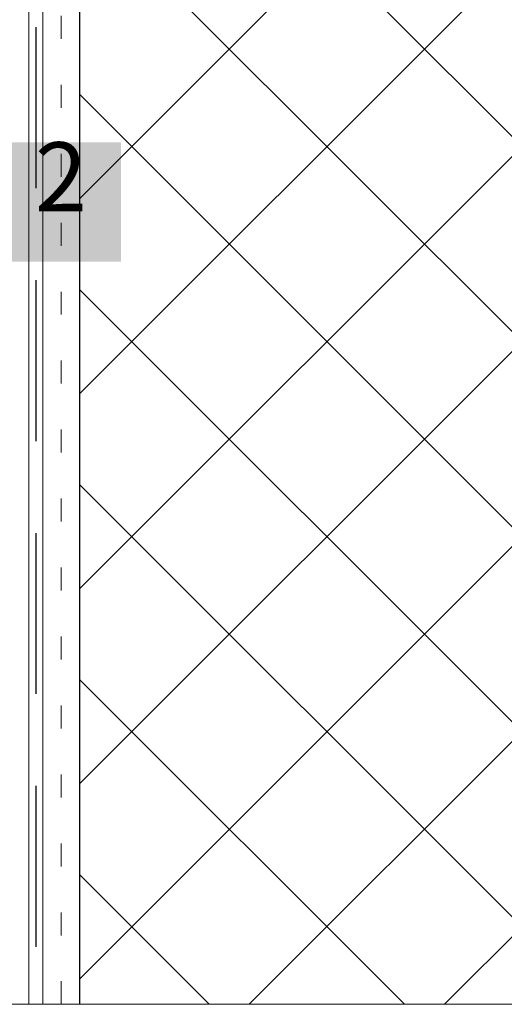
# Model space of a CAD drawing. Units: metres. Extents: x 34 to 1807, y 2444 to 3279.
# Drawn here: x 527 to 633, y 2444 to 2658 of the extents above; entities that cross this region are included whole.
import ezdxf

# ---------------------------------------------------------------- set-up
doc = ezdxf.new("R2010")
doc.units = ezdxf.units.M
doc.header["$LTSCALE"] = 100
doc.header["$MEASUREMENT"] = 0
doc.linetypes.add('punktlinie', pattern=[0.15, 0.05, -0.1])
doc.linetypes.add('Wipeout_Contour', pattern=[10, 0, -10])
for name, color, linetype in [('01 Konstruktion', 7, 'Continuous'), ('04 Legende', 7, 'Continuous'), ('05 Abdichtungen _ Trennlagen', 7, 'Continuous'), ('07 Detailkopf', 7, 'Continuous'), ('09 Schraffuren CH', 7, 'Continuous')]:
    doc.layers.add(name, color=color, linetype=linetype)
doc.styles.add('ERSTELLTER_STIL_1', font='arial.ttf')

# ---------------------------------------------------------------- blocks, each defined once
blk = doc.blocks.new('2')
at = {"layer": '04 Legende', "linetype": 'Continuous', "lineweight": 0}
blk.add_hatch(color=18, dxfattribs=at).paths.add_polyline_path([(0, 0), (26, 0), (26, 26), (0, 26)], flags=0)
at = {"color": 255, "linetype": 'Continuous', "lineweight": 20, "insert": (13, 6.3), "char_height": 15, "attachment_point": 8, "style": 'ERSTELLTER_STIL_1'}
blk.add_mtext('{2}', dxfattribs=at)

msp = doc.modelspace()

# ---------------------------------------------------------------- linework, layer by layer
at = {"layer": '05 Abdichtungen _ Trennlagen', "color": 1, "linetype": 'Continuous', "lineweight": 0}
for p, q in [((529.2, 3213.89), (529.2, 2443.89)), ((532.2, 3213.89), (532.2, 2443.89))]:
    msp.add_line(p, q, dxfattribs=at)
at = {"layer": '05 Abdichtungen _ Trennlagen', "color": 18, "linetype": 'punktlinie', "lineweight": 0}
msp.add_line((536.2, 3213.89), (536.2, 2443.89), dxfattribs=at)
at = {"layer": '05 Abdichtungen _ Trennlagen', "color": 1, "linetype": 'Continuous', "lineweight": 25}
for p, q in [((530.7, 2656.39), (530.7, 2621.39)), ((530.7, 2601.39), (530.7, 2566.39)), ((530.7, 2546.39), (530.7, 2511.39)), ((530.7, 2491.39), (530.7, 2456.39))]:
    msp.add_line(p, q, dxfattribs=at)

# ---------------------------------------------------------------- wipeouts: each hides what was drawn before it
at = {"color": 254, "linetype": 'Wipeout_Contour', "lineweight": 0, "ltscale": 11639.842569}
msp.add_wipeout([(540.2, 2443.89), (790.2, 2443.89), (790.2, 3213.89), (540.2, 3213.89)], dxfattribs=at).dxf.layer = '09 Schraffuren CH'

# ---------------------------------------------------------------- next in the draw order: hatches: boundary and pattern name
at = {"layer": '09 Schraffuren CH', "linetype": 'Continuous', "lineweight": 0}
h = msp.add_hatch(dxfattribs=at)
h.set_pattern_fill('F_Detail_Beton_', color=3, style=0, pattern_type=2)
h.set_pattern_definition([(45, (0, 0), (-21.2132, 21.2132), []), (135, (0, 0), (21.2132, 21.2132), [])])
h.paths.add_polyline_path([(540.2, 2443.89), (790.2, 2443.89), (790.2, 3213.89), (540.2, 3213.89)], flags=0)

# ---------------------------------------------------------------- next in the draw order: linework, layer by layer
at = {"layer": '01 Konstruktion', "color": 3, "linetype": 'Continuous', "lineweight": 25}
msp.add_line((540.2, 3213.89), (540.2, 2443.89), dxfattribs=at)
at = {"layer": '07 Detailkopf', "color": 18, "linetype": 'Continuous', "lineweight": 0}
msp.add_line((36.58, 2443.89), (1806.58, 2443.89), dxfattribs=at)

# ---------------------------------------------------------------- next in the draw order: block references
at = {"layer": '04 Legende', "color": 3, "linetype": 'Continuous', "lineweight": 0}
msp.add_blockref('2', (523.2, 2605.4), dxfattribs=at)

doc.saveas('drawing.dxf')
